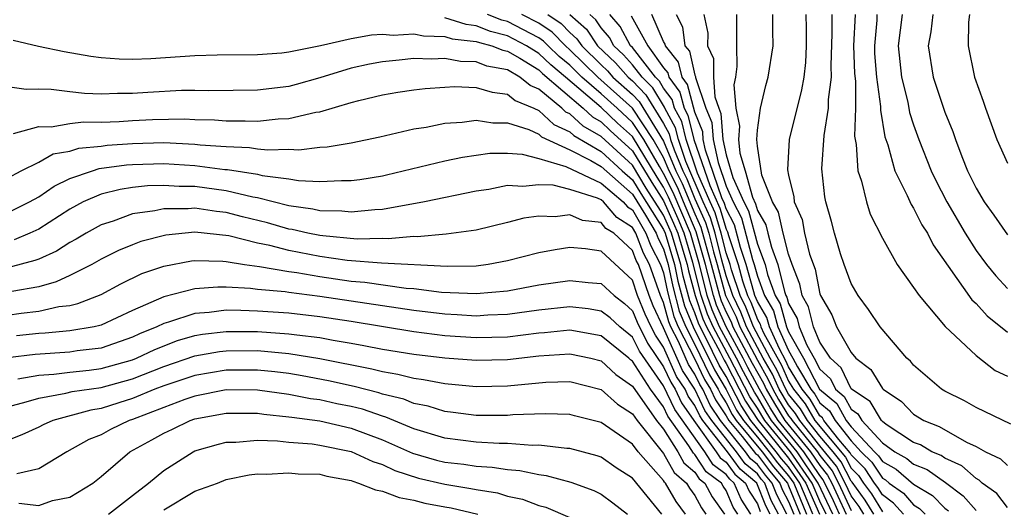
# Model space of a CAD drawing. Units: inches. Extents: x 2604000 to 2607000, y 1539000 to 1540758.
# Drawn here: x 2604674 to 2604737, y 1539221 to 1539253 of the extents above; entities that cross this region are included whole.
import ezdxf

# ---------------------------------------------------------------- set-up
doc = ezdxf.new("R2010")
doc.units = ezdxf.units.IN
doc.header["$MEASUREMENT"] = 0
doc.layers.add('LD26041539_2ft', color=143, linetype='Continuous')

msp = doc.modelspace()

# ---------------------------------------------------------------- linework, layer by layer
at = {"layer": 'LD26041539_2ft'}
for points, elevation in [([(2604725.823, 1539221), (2604724.898, 1539223), (2604723.546, 1539225), (2604721.907, 1539227), (2604721.56, 1539227.56), (2604721, 1539228.52), (2604720.81, 1539228.81), (2604720.113, 1539230.113), (2604719.661, 1539231), (2604718.582, 1539233), (2604718.097, 1539234.098), (2604717.793, 1539235), (2604717.295, 1539237), (2604716.712, 1539239), (2604715.606, 1539241.606), (2604715, 1539242.832), (2604714.728, 1539243.272), (2604713.731, 1539245), (2604713, 1539246.096), (2604712.03, 1539247), (2604711, 1539247.93), (2604709.768, 1539249), (2604709, 1539249.755), (2604708.32, 1539250.32), (2604707.601, 1539251), (2604707.305, 1539251.305), (2604707, 1539251.506), (2604705, 1539252.55), (2604704.641, 1539252.641), (2604703.725, 1539253)], 8030), ([(2604726.251, 1539221), (2604725.862, 1539221.862), (2604725.213, 1539223.212), (2604725, 1539223.476), (2604723.977, 1539225), (2604722.335, 1539227), (2604721.825, 1539227.825), (2604721.139, 1539229), (2604720.392, 1539230.392), (2604720.083, 1539231), (2604719, 1539233), (2604718.387, 1539234.388), (2604718.181, 1539235), (2604717.672, 1539237), (2604717.085, 1539239.085), (2604716.262, 1539241), (2604715.898, 1539241.898), (2604715.352, 1539243), (2604715, 1539243.847), (2604714.335, 1539245), (2604713.001, 1539247.001), (2604710.779, 1539249), (2604709, 1539250.748), (2604708.717, 1539251), (2604707.871, 1539251.871), (2604707, 1539252.447), (2604705.921, 1539253)], 8032), ([(2604707.587, 1539253), (2604708.438, 1539252.438), (2604709, 1539251.859), (2604709.451, 1539251.451), (2604709.756, 1539251), (2604711, 1539249.778), (2604711.402, 1539249.402), (2604711.758, 1539249), (2604713, 1539247.878), (2604713.434, 1539247.434), (2604715, 1539244.895), (2604715.787, 1539243), (2604716.189, 1539242.189), (2604717, 1539240.23), (2604717.387, 1539239.387), (2604718.05, 1539237), (2604718.569, 1539235), (2604718.678, 1539234.677), (2604719, 1539233.947), (2604719.316, 1539233.316), (2604719.437, 1539233), (2604720.671, 1539230.671), (2604721.385, 1539229.385), (2604721.559, 1539229), (2604722.09, 1539228.09), (2604722.764, 1539227), (2604724.407, 1539225), (2604725, 1539224.117), (2604725.499, 1539223.499), (2604725.757, 1539223), (2604726.157, 1539222.157), (2604726.679, 1539221)], 8034), ([(2604709, 1539253.011), (2604710.055, 1539252.055), (2604710.769, 1539251), (2604711.916, 1539249.916), (2604712.727, 1539249), (2604713, 1539248.754), (2604713.867, 1539247.867), (2604715, 1539246.019), (2604715.358, 1539245.358), (2604715.446, 1539245), (2604715.67, 1539244.33), (2604716.222, 1539243), (2604716.48, 1539242.48), (2604717, 1539241.2), (2604717.689, 1539239.689), (2604717.898, 1539239), (2604718.201, 1539237.799), (2604718.427, 1539237), (2604718.956, 1539235), (2604719.632, 1539233.632), (2604719.873, 1539233), (2604721, 1539230.858), (2604721.673, 1539229.673), (2604721.979, 1539229), (2604722.355, 1539228.355), (2604723, 1539227.312), (2604723.139, 1539227.139), (2604723.22, 1539227), (2604724.838, 1539225), (2604725, 1539224.759), (2604725.785, 1539223.786), (2604726.192, 1539223), (2604727, 1539221.239)], 8036), ([(2604727.806, 1539221), (2604727.505, 1539221.504), (2604727, 1539222.187), (2604726.627, 1539223), (2604726.072, 1539224.072), (2604725, 1539225.383), (2604723.71, 1539227), (2604723.447, 1539227.447), (2604723, 1539228.005), (2604722.398, 1539229), (2604721.962, 1539229.962), (2604721.372, 1539231), (2604720.31, 1539233), (2604719.948, 1539233.948), (2604719.421, 1539235), (2604719, 1539236.263), (2604718.728, 1539237.272), (2604718.291, 1539239), (2604717.991, 1539239.991), (2604717.528, 1539241), (2604716.414, 1539243.586), (2604715.941, 1539245), (2604715.756, 1539245.756), (2604715.082, 1539247), (2604715.065, 1539247.065), (2604714.3, 1539248.3), (2604713.616, 1539249), (2604713, 1539249.787), (2604712.43, 1539250.43), (2604711.821, 1539251), (2604711.534, 1539251.534), (2604711, 1539252.155), (2604710.659, 1539252.659), (2604710.282, 1539253)], 8038), ([(2604728.45, 1539221), (2604727.907, 1539221.908), (2604727.06, 1539223.06), (2604727, 1539223.12), (2604726.359, 1539224.358), (2604725.841, 1539225), (2604725, 1539225.996), (2604724.199, 1539227), (2604723.756, 1539227.756), (2604723, 1539228.699), (2604722.818, 1539229), (2604722.25, 1539230.25), (2604721.824, 1539231), (2604720.747, 1539233), (2604720.264, 1539234.264), (2604719.895, 1539235), (2604719.344, 1539236.657), (2604719.248, 1539237), (2604719, 1539237.751), (2604718.684, 1539239), (2604718.293, 1539240.293), (2604717.969, 1539241), (2604717.167, 1539242.833), (2604716.436, 1539245), (2604716.155, 1539246.155), (2604715.696, 1539247), (2604715.553, 1539247.553), (2604715, 1539248.296), (2604714.733, 1539248.733), (2604714.473, 1539249), (2604713, 1539250.882), (2604712.885, 1539251), (2604712.226, 1539252.226), (2604711.56, 1539253)], 8040), ([(2604712.917, 1539252.917), (2604713.988, 1539251), (2604715, 1539249.593), (2604715.265, 1539249.265), (2604715.327, 1539249), (2604716.04, 1539248.04), (2604716.31, 1539247), (2604716.553, 1539246.553), (2604716.931, 1539245), (2604717.95, 1539242.05), (2604718.595, 1539240.595), (2604719, 1539239.257), (2604719.089, 1539239.089), (2604719.152, 1539238.848), (2604719.763, 1539237), (2604720.055, 1539235.945), (2604720.37, 1539235), (2604720.58, 1539234.58), (2604721, 1539233.481), (2604721.18, 1539233.18), (2604721.229, 1539233), (2604721.417, 1539232.583), (2604722.539, 1539230.539), (2604723, 1539229.523), (2604723.314, 1539229), (2604724.064, 1539228.064), (2604724.688, 1539227), (2604726.645, 1539224.645), (2604727, 1539223.959), (2604727.483, 1539223.483), (2604727.801, 1539223), (2604728.311, 1539222.311), (2604729, 1539221.157)], 8042), ([(2604730.352, 1539221), (2604729.717, 1539221.717), (2604729, 1539222.235), (2604728.714, 1539222.714), (2604728.502, 1539223), (2604727.906, 1539223.906), (2604727, 1539224.799), (2604726.931, 1539224.932), (2604726.206, 1539225.794), (2604725.259, 1539227), (2604725.167, 1539227.167), (2604725, 1539227.303), (2604724.373, 1539228.373), (2604723.87, 1539229), (2604723, 1539230.448), (2604722.828, 1539230.828), (2604722.408, 1539231.592), (2604721.772, 1539233), (2604721.608, 1539233.608), (2604721, 1539234.625), (2604720.844, 1539235), (2604720.767, 1539235.233), (2604720.278, 1539237), (2604719.921, 1539238.079), (2604719.539, 1539239.539), (2604719, 1539240.556), (2604718.897, 1539240.897), (2604718.733, 1539241.267), (2604717.685, 1539244.315), (2604717.539, 1539245), (2604717.499, 1539245.499), (2604717, 1539246.749), (2604716.528, 1539248.527), (2604716.176, 1539249), (2604715.956, 1539249.956), (2604715.109, 1539251), (2604715.097, 1539251.097), (2604715, 1539251.283), (2604714.252, 1539253)], 8044), ([(2604715.8, 1539253), (2604716.209, 1539252.209), (2604716.36, 1539251), (2604716.647, 1539250.647), (2604717, 1539249.113), (2604717.035, 1539249.035), (2604717.038, 1539248.962), (2604717.711, 1539247), (2604718.079, 1539246.079), (2604718.166, 1539245), (2604718.481, 1539243.519), (2604719, 1539242.005), (2604719.453, 1539241), (2604719.989, 1539239.989), (2604720.689, 1539237.31), (2604720.792, 1539237), (2604721, 1539236.249), (2604721.46, 1539235), (2604722.037, 1539234.037), (2604722.316, 1539233), (2604723, 1539231.485), (2604723.275, 1539231), (2604723.561, 1539230.439), (2604724.426, 1539229), (2604724.681, 1539228.681), (2604725, 1539228.138), (2604725.627, 1539227.627), (2604725.972, 1539227), (2604727, 1539225.691), (2604727.648, 1539225), (2604728.328, 1539224.329), (2604729, 1539223.309), (2604729.198, 1539223.198), (2604729.433, 1539223), (2604730.343, 1539222.343), (2604731, 1539221.6), (2604731.373, 1539221.373), (2604731.744, 1539221)], 8046), ([(2604717.582, 1539253), (2604717.818, 1539251.818), (2604717.813, 1539251), (2604718.182, 1539250.182), (2604718.194, 1539249), (2604718.274, 1539247.726), (2604718.523, 1539247), (2604718.659, 1539246.659), (2604718.793, 1539245), (2604719, 1539244.027), (2604719.436, 1539242.564), (2604720.141, 1539241), (2604720.439, 1539240.439), (2604721, 1539238.294), (2604721.492, 1539237), (2604721.646, 1539236.354), (2604722.145, 1539235), (2604722.465, 1539234.465), (2604722.859, 1539233), (2604723, 1539232.688), (2604723.957, 1539231), (2604724.982, 1539229), (2604726.087, 1539228.087), (2604726.685, 1539227), (2604727, 1539226.599), (2604728.499, 1539225), (2604728.751, 1539224.751), (2604729, 1539224.373), (2604729.883, 1539223.883), (2604731, 1539222.933), (2604732.201, 1539222.201), (2604733, 1539221.397), (2604733.228, 1539221.228)], 8048), ([(2604719.673, 1539253), (2604719.657, 1539251), (2604719.683, 1539249.683), (2604719.595, 1539249), (2604719.5, 1539248.5), (2604719.622, 1539247), (2604719.846, 1539245.846), (2604719.786, 1539245), (2604719.871, 1539244.129), (2604720.216, 1539243), (2604720.69, 1539241.31), (2604720.889, 1539240.889), (2604721, 1539240.463), (2604721.542, 1539239.542), (2604721.665, 1539239), (2604721.901, 1539238.099), (2604722.319, 1539237), (2604722.73, 1539235.27), (2604722.829, 1539235), (2604722.893, 1539234.893), (2604723, 1539234.497), (2604723.545, 1539233.545), (2604723.675, 1539233), (2604724.166, 1539231.834), (2604724.638, 1539231), (2604725, 1539230.292), (2604725.675, 1539229.675), (2604725.991, 1539229), (2604726.547, 1539228.547), (2604727, 1539227.724), (2604727.439, 1539227.439), (2604727.694, 1539227), (2604729, 1539225.563), (2604729.788, 1539225), (2604730.567, 1539224.567), (2604731, 1539224.2), (2604731.861, 1539223.86), (2604733.037, 1539223.037), (2604734.18, 1539222.181), (2604735, 1539221.239)], 8050), ([(2604737, 1539221.432), (2604736.322, 1539222.322), (2604735.393, 1539223), (2604735.191, 1539223.191), (2604735, 1539223.28), (2604734.093, 1539224.093), (2604733, 1539224.601), (2604732.767, 1539224.766), (2604732.175, 1539225), (2604731.436, 1539225.436), (2604731, 1539225.604), (2604729.244, 1539226.756), (2604729, 1539226.93), (2604728.937, 1539227), (2604728.225, 1539228.225), (2604727.032, 1539229), (2604727, 1539229.035), (2604726.373, 1539230.373), (2604725.687, 1539231), (2604725, 1539232.015), (2604724.585, 1539233), (2604724.28, 1539234.28), (2604723.868, 1539235), (2604723.726, 1539235.726), (2604723.236, 1539237), (2604723, 1539237.662), (2604722.65, 1539239), (2604722.345, 1539240.345), (2604721.96, 1539241), (2604721.277, 1539242.723), (2604721, 1539244.569), (2604720.958, 1539245), (2604721, 1539245.59), (2604721.204, 1539247), (2604721.54, 1539248.46), (2604721.698, 1539249), (2604722.007, 1539251), (2604721.981, 1539251.981), (2604721.99, 1539253)], 8052), ([(2604724.097, 1539253), (2604724.115, 1539252.115), (2604724.123, 1539251), (2604724.073, 1539249.927), (2604723.964, 1539249), (2604723.826, 1539248.174), (2604723.043, 1539245), (2604722.937, 1539243.063), (2604723, 1539242.708), (2604723.328, 1539241.328), (2604723.36, 1539241), (2604723.867, 1539239.867), (2604724.023, 1539239), (2604724.339, 1539237.661), (2604724.693, 1539236.693), (2604725, 1539235.121), (2604725.046, 1539235), (2604725.766, 1539233.766), (2604726.073, 1539233), (2604727, 1539231.354), (2604727.293, 1539231), (2604728.266, 1539230.265), (2604729, 1539229.045), (2604729.043, 1539229), (2604730.217, 1539228.217), (2604731, 1539227.403), (2604731.659, 1539227), (2604732.627, 1539226.627), (2604734.378, 1539225.622), (2604735, 1539225.33), (2604735.601, 1539225), (2604736.552, 1539224.552), (2604737, 1539224.13)], 8054), ([(2604737.23, 1539226.77), (2604735, 1539227.835), (2604734.268, 1539228.268), (2604733, 1539228.877), (2604732.793, 1539229), (2604731, 1539230.55), (2604730.8, 1539230.799), (2604730.568, 1539231), (2604728.865, 1539233), (2604728.117, 1539234.117), (2604727.458, 1539235), (2604727, 1539235.781), (2604726.556, 1539237), (2604726.329, 1539237.671), (2604725.927, 1539239), (2604725.739, 1539239.739), (2604725.388, 1539241), (2604725.322, 1539241.322), (2604725.127, 1539243.127), (2604725.266, 1539245.266), (2604725.562, 1539247), (2604725.559, 1539247.559), (2604725.739, 1539249), (2604725.714, 1539249.714), (2604725.79, 1539251.79), (2604725.784, 1539253)], 8056), ([(2604727.25, 1539253), (2604727.163, 1539251), (2604727.218, 1539249.218), (2604727.272, 1539248.728), (2604727.279, 1539247), (2604727.216, 1539245.216), (2604727.328, 1539244.672), (2604727.421, 1539243), (2604727.662, 1539242.338), (2604727.979, 1539241), (2604728.215, 1539240.215), (2604729, 1539238.68), (2604729.949, 1539237), (2604731, 1539235.525), (2604731.346, 1539235), (2604733.021, 1539233.02), (2604735, 1539231.164), (2604736.211, 1539230.211), (2604737, 1539229.845)], 8058), ([(2604728.653, 1539253), (2604728.639, 1539252.639), (2604728.491, 1539251), (2604728.507, 1539250.507), (2604728.622, 1539249), (2604728.879, 1539247.121), (2604728.875, 1539246.875), (2604729.167, 1539245.167), (2604729.35, 1539244.65), (2604729.802, 1539243), (2604730.595, 1539241.405), (2604730.835, 1539240.835), (2604731, 1539240.601), (2604731.534, 1539239.534), (2604731.881, 1539239), (2604732.249, 1539238.249), (2604734.731, 1539234.731), (2604735, 1539234.504), (2604735.714, 1539233.714), (2604737, 1539232.651)], 8060), ([(2604730.268, 1539253), (2604730.018, 1539251), (2604730.221, 1539249), (2604730.62, 1539247.38), (2604730.733, 1539246.733), (2604731, 1539245.938), (2604731.344, 1539245), (2604732.127, 1539243), (2604732.407, 1539242.407), (2604733.134, 1539241), (2604734.302, 1539239), (2604735, 1539237.889), (2604735.661, 1539237), (2604736.266, 1539236.266), (2604737, 1539235.452)], 8062), ([(2604732.228, 1539253), (2604732.097, 1539251.903), (2604731.929, 1539251), (2604732.244, 1539249), (2604733, 1539246.754), (2604733.515, 1539245.515), (2604733.683, 1539245), (2604734.085, 1539243.915), (2604734.452, 1539243), (2604735, 1539241.886), (2604735.523, 1539241), (2604736.146, 1539240.146), (2604737, 1539238.884)], 8064), ([(2604734.582, 1539253), (2604734.517, 1539252.517), (2604734.483, 1539251), (2604734.893, 1539249), (2604735.449, 1539247.45), (2604735.595, 1539247), (2604736.337, 1539245), (2604737, 1539243.49)], 8066), ([(2604725.395, 1539221), (2604725, 1539221.846), (2604724.505, 1539223), (2604723.115, 1539225), (2604721.478, 1539227), (2604721, 1539227.801), (2604720.525, 1539228.525), (2604719.834, 1539229.833), (2604719.24, 1539231), (2604718.164, 1539233), (2604717.808, 1539233.808), (2604717.405, 1539235), (2604716.874, 1539237.126), (2604716.31, 1539239), (2604715.924, 1539239.924), (2604715.315, 1539241.315), (2604715, 1539241.953), (2604714.585, 1539242.584), (2604713, 1539245.19), (2604712.05, 1539246.05), (2604711, 1539247.052), (2604708.713, 1539249), (2604707.778, 1539249.778), (2604707, 1539250.513), (2604706.216, 1539251), (2604705, 1539251.647), (2604703.922, 1539251.922), (2604703, 1539252.283), (2604702.355, 1539252.355), (2604701, 1539252.785)], 8028), ([(2604673.363, 1539251.363), (2604674.974, 1539250.974), (2604676.627, 1539250.627), (2604678.333, 1539250.333), (2604679, 1539250.247), (2604680.158, 1539250.158), (2604681, 1539250.144), (2604682.183, 1539250.183), (2604685, 1539250.385), (2604686.424, 1539250.424), (2604689, 1539250.434), (2604690.556, 1539250.556), (2604691, 1539250.615), (2604693.029, 1539251.029), (2604695, 1539251.469), (2604696.29, 1539251.71), (2604697, 1539251.738), (2604697.686, 1539251.686), (2604699, 1539251.772), (2604699.634, 1539251.634), (2604701, 1539251.598), (2604701.454, 1539251.454), (2604703, 1539251.281), (2604703.202, 1539251.202), (2604703.995, 1539251), (2604704.711, 1539250.711), (2604705, 1539250.659), (2604705.79, 1539250.209), (2604707, 1539249.457), (2604707.235, 1539249.235), (2604709.84, 1539247), (2604710.442, 1539246.442), (2604711, 1539246.125), (2604711.575, 1539245.575), (2604713, 1539244.27), (2604714.236, 1539242.236), (2604715, 1539241.073), (2604715.64, 1539239.64), (2604715.908, 1539239), (2604716.3, 1539237.701), (2604716.507, 1539237), (2604716.59, 1539236.59), (2604717.017, 1539235), (2604717.518, 1539233.518), (2604717.746, 1539233), (2604718.612, 1539231.388), (2604718.866, 1539230.867), (2604719, 1539230.644), (2604720.24, 1539228.241), (2604721.049, 1539227), (2604723, 1539224.589), (2604724.112, 1539223), (2604724.968, 1539221)], 8026), ([(2604724.559, 1539221), (2604724.259, 1539221.741), (2604723.719, 1539223), (2604723, 1539224.027), (2604722.55, 1539224.55), (2604722.211, 1539225), (2604720.582, 1539227), (2604719.956, 1539227.956), (2604719, 1539229.816), (2604718.556, 1539230.556), (2604717.71, 1539232.29), (2604717.329, 1539233), (2604717.228, 1539233.228), (2604717, 1539233.903), (2604716.677, 1539234.677), (2604716.254, 1539236.254), (2604716.103, 1539237), (2604715.507, 1539239), (2604715, 1539240.158), (2604713.887, 1539241.887), (2604713, 1539243.347), (2604711, 1539245.194), (2604709.849, 1539245.849), (2604709, 1539246.636), (2604708.749, 1539246.749), (2604708.48, 1539247), (2604707, 1539248.231), (2604706.456, 1539248.456), (2604705.795, 1539249), (2604705, 1539249.451), (2604703.692, 1539249.692), (2604703, 1539249.97), (2604701.995, 1539249.995), (2604701, 1539250.179), (2604700.138, 1539250.138), (2604699, 1539250.183), (2604698.071, 1539250.072), (2604697, 1539249.978), (2604696.178, 1539249.823), (2604695, 1539249.559), (2604693, 1539248.954), (2604691.479, 1539248.521), (2604691, 1539248.403), (2604689, 1539248.152), (2604685.879, 1539248.121), (2604685, 1539248.148), (2604684.134, 1539248.134), (2604681.991, 1539248.009), (2604681, 1539247.937), (2604680.05, 1539247.95), (2604679, 1539247.903), (2604677.939, 1539247.939), (2604677, 1539248.043), (2604675.8, 1539248.2), (2604675, 1539248.223), (2604674.192, 1539248.192), (2604673, 1539248.363)], 8024), ([(2604673.373, 1539245.373), (2604675, 1539245.824), (2604675.803, 1539245.803), (2604677, 1539246.025), (2604677.865, 1539246.135), (2604679, 1539246.106), (2604680.144, 1539246.144), (2604681, 1539246.215), (2604682.286, 1539246.286), (2604684.324, 1539246.324), (2604685, 1539246.285), (2604686.255, 1539246.255), (2604687, 1539246.192), (2604688.204, 1539246.204), (2604689, 1539246.173), (2604690.319, 1539246.319), (2604691, 1539246.343), (2604692.746, 1539246.746), (2604693, 1539246.775), (2604695, 1539247.365), (2604695.498, 1539247.498), (2604697, 1539247.858), (2604697.976, 1539248.023), (2604699, 1539248.183), (2604699.728, 1539248.272), (2604701, 1539248.355), (2604701.612, 1539248.388), (2604703, 1539248.34), (2604704.021, 1539248.021), (2604705, 1539247.907), (2604705.498, 1539247.498), (2604706.696, 1539247), (2604707, 1539246.858), (2604707.961, 1539245.961), (2604709, 1539245.493), (2604709.256, 1539245.256), (2604711, 1539244.234), (2604712.343, 1539243), (2604713, 1539242.424), (2604713.537, 1539241.537), (2604715, 1539239.241), (2604715.105, 1539239), (2604715.699, 1539237), (2604715.917, 1539235.917), (2604716.339, 1539234.339), (2604716.898, 1539233), (2604718.245, 1539230.245), (2604719, 1539228.988), (2604719.671, 1539227.671), (2604720.111, 1539227), (2604721, 1539225.936), (2604721.756, 1539225), (2604722.29, 1539224.29), (2604723, 1539223.466), (2604723.326, 1539223), (2604724.149, 1539221)], 8022), ([(2604673, 1539242.528), (2604673.885, 1539243), (2604675, 1539243.557), (2604675.929, 1539244.072), (2604677, 1539244.258), (2604677.566, 1539244.434), (2604679, 1539244.576), (2604679.371, 1539244.629), (2604681, 1539244.75), (2604683, 1539244.803), (2604685, 1539244.704), (2604685.339, 1539244.661), (2604687, 1539244.543), (2604688.495, 1539244.495), (2604689, 1539244.411), (2604689.67, 1539244.33), (2604691, 1539244.375), (2604691.654, 1539244.346), (2604693, 1539244.503), (2604693.47, 1539244.53), (2604695, 1539244.793), (2604696.834, 1539245.166), (2604699, 1539245.681), (2604699.789, 1539245.789), (2604701, 1539246.038), (2604702.103, 1539246.103), (2604703, 1539246.231), (2604704.072, 1539246.072), (2604705, 1539246.073), (2604706.37, 1539245.63), (2604707, 1539245.336), (2604707.174, 1539245.174), (2604709, 1539244.327), (2604710.349, 1539243.651), (2604711, 1539243.266), (2604713, 1539241.499), (2604713.845, 1539240.155), (2604714.52, 1539239), (2604714.655, 1539238.655), (2604715, 1539237.995), (2604715.295, 1539237), (2604715.581, 1539235.581), (2604716, 1539234), (2604716.418, 1539233), (2604717, 1539231.868), (2604717.934, 1539229.934), (2604718.495, 1539229), (2604718.657, 1539228.658), (2604719, 1539228.144), (2604719.386, 1539227.386), (2604719.639, 1539227), (2604721.301, 1539225), (2604722.03, 1539224.03), (2604722.918, 1539223), (2604723, 1539222.828), (2604723.74, 1539221)], 8020), ([(2604673, 1539240.305), (2604674.418, 1539241), (2604675, 1539241.331), (2604675.979, 1539242.021), (2604677, 1539242.501), (2604678.432, 1539243), (2604678.866, 1539243.135), (2604680.624, 1539243.376), (2604681, 1539243.404), (2604683, 1539243.455), (2604685, 1539243.328), (2604686.915, 1539243.085), (2604687.077, 1539243.076), (2604689, 1539242.774), (2604689.304, 1539242.696), (2604691, 1539242.475), (2604691.629, 1539242.371), (2604693, 1539242.307), (2604694.378, 1539242.378), (2604695, 1539242.368), (2604695.557, 1539242.443), (2604697, 1539242.675), (2604697.268, 1539242.732), (2604701, 1539243.639), (2604702.122, 1539243.878), (2604703.874, 1539244.126), (2604705, 1539244.127), (2604705.936, 1539244.064), (2604707, 1539243.786), (2604708.729, 1539243.271), (2604711, 1539242.212), (2604712.416, 1539241), (2604712.684, 1539240.684), (2604713, 1539240.488), (2604713.869, 1539239), (2604714.186, 1539238.186), (2604714.808, 1539237), (2604715, 1539236.459), (2604715.245, 1539235.245), (2604715.662, 1539233.662), (2604715.939, 1539233), (2604717, 1539230.933), (2604717.623, 1539229.623), (2604717.998, 1539229), (2604718.32, 1539228.32), (2604719, 1539227.3), (2604719.168, 1539227), (2604720.023, 1539225.977), (2604720.888, 1539224.888), (2604721, 1539224.794), (2604721.77, 1539223.77), (2604722.434, 1539223), (2604722.588, 1539222.588), (2604723, 1539221.815), (2604723.33, 1539221)], 8018), ([(2604722.895, 1539221), (2604722.236, 1539222.236), (2604721.95, 1539223), (2604721.511, 1539223.511), (2604721, 1539224.189), (2604720.557, 1539224.557), (2604720.23, 1539225), (2604718.637, 1539227), (2604717.982, 1539227.982), (2604717.5, 1539229), (2604717.313, 1539229.313), (2604717, 1539229.97), (2604716.593, 1539230.593), (2604715.945, 1539232.055), (2604715.459, 1539233), (2604715.324, 1539233.324), (2604715, 1539234.557), (2604714.8, 1539235), (2604714.094, 1539237), (2604713.718, 1539237.718), (2604713.218, 1539239), (2604713, 1539239.373), (2604711.997, 1539239.997), (2604711.147, 1539241), (2604711, 1539241.126), (2604710.766, 1539241.233), (2604709, 1539241.787), (2604707.93, 1539242.07), (2604707, 1539242.103), (2604705.98, 1539241.98), (2604705, 1539242.054), (2604703.804, 1539241.804), (2604703, 1539241.684), (2604699.693, 1539241), (2604697, 1539240.519), (2604696.505, 1539240.505), (2604695, 1539240.342), (2604694.408, 1539240.408), (2604693, 1539240.424), (2604692.534, 1539240.534), (2604691, 1539240.745), (2604689, 1539241.256), (2604688.698, 1539241.303), (2604687, 1539241.719), (2604685, 1539241.983), (2604683.987, 1539241.987), (2604683, 1539242.057), (2604681.971, 1539242.029), (2604681, 1539241.919), (2604680.202, 1539241.798), (2604679, 1539241.492), (2604677.849, 1539241), (2604677, 1539240.54), (2604675, 1539239.259), (2604674.429, 1539239), (2604673.422, 1539238.577)], 8016), ([(2604722.355, 1539221), (2604721.884, 1539221.884), (2604721.467, 1539223), (2604721.251, 1539223.251), (2604721, 1539223.584), (2604720.227, 1539224.227), (2604719.656, 1539225), (2604718.074, 1539227), (2604717.644, 1539227.644), (2604717, 1539229.006), (2604716.212, 1539230.212), (2604715, 1539232.947), (2604714.338, 1539234.337), (2604714.067, 1539235), (2604713.381, 1539237), (2604713.25, 1539237.25), (2604713, 1539237.89), (2604711.808, 1539239), (2604711.31, 1539239.31), (2604711, 1539239.676), (2604709.815, 1539239.815), (2604709, 1539240.171), (2604708.052, 1539240.052), (2604707, 1539240.099), (2604706.046, 1539239.953), (2604705, 1539239.674), (2604703, 1539239.197), (2604701.071, 1539238.929), (2604699.228, 1539238.772), (2604699, 1539238.784), (2604697.356, 1539238.644), (2604697, 1539238.664), (2604695.375, 1539238.625), (2604693.18, 1539238.821), (2604693, 1539238.848), (2604692.214, 1539239), (2604691.231, 1539239.231), (2604691, 1539239.263), (2604689.652, 1539239.652), (2604688.046, 1539240.046), (2604687, 1539240.32), (2604686.379, 1539240.379), (2604685, 1539240.596), (2604684.557, 1539240.556), (2604683, 1539240.563), (2604682.431, 1539240.431), (2604681, 1539240.232), (2604679.774, 1539239.774), (2604679, 1539239.53), (2604678.042, 1539239), (2604677.389, 1539238.611), (2604677, 1539238.404), (2604676.143, 1539237.857), (2604675, 1539237.345), (2604674.757, 1539237.243), (2604673, 1539236.788)], 8014), ([(2604721.815, 1539221), (2604721.532, 1539221.531), (2604720.974, 1539223), (2604719.897, 1539223.897), (2604719.081, 1539225), (2604717.511, 1539227), (2604717.307, 1539227.307), (2604717, 1539227.955), (2604716.571, 1539228.571), (2604716.374, 1539229), (2604715.831, 1539229.831), (2604715, 1539231.693), (2604714.468, 1539232.468), (2604714.201, 1539233), (2604713.817, 1539233.817), (2604713.334, 1539235), (2604713, 1539235.988), (2604711, 1539237.841), (2604709.992, 1539238.008), (2604709, 1539238.083), (2604708.06, 1539237.94), (2604707, 1539237.738), (2604705, 1539237.223), (2604703.773, 1539237), (2604703, 1539236.897), (2604701.142, 1539236.858), (2604696.931, 1539237.069), (2604694.747, 1539237.252), (2604693, 1539237.514), (2604691, 1539237.892), (2604689.791, 1539238.209), (2604689, 1539238.36), (2604687.175, 1539238.825), (2604685, 1539239.064), (2604683.124, 1539238.875), (2604681.54, 1539238.46), (2604681, 1539238.259), (2604680.111, 1539237.889), (2604679, 1539237.335), (2604678.394, 1539237), (2604677, 1539236.297), (2604676.125, 1539235.875), (2604675, 1539235.573), (2604673.267, 1539235.267)], 8012), ([(2604673, 1539233.743), (2604673.869, 1539233.869), (2604675, 1539233.997), (2604676.294, 1539234.294), (2604677, 1539234.378), (2604677.512, 1539234.488), (2604679, 1539235.075), (2604680.252, 1539235.748), (2604681.592, 1539236.408), (2604683, 1539236.898), (2604684.775, 1539237.225), (2604685, 1539237.249), (2604686.793, 1539237.207), (2604687, 1539237.184), (2604688.169, 1539237), (2604689.128, 1539236.871), (2604691, 1539236.545), (2604691.518, 1539236.482), (2604693, 1539236.222), (2604695, 1539235.936), (2604695.871, 1539235.871), (2604698.521, 1539235.479), (2604699, 1539235.454), (2604700.773, 1539235.227), (2604703, 1539235.129), (2604705, 1539235.312), (2604707, 1539235.694), (2604709, 1539235.978), (2604710.165, 1539235.834), (2604711, 1539235.78), (2604711.827, 1539235), (2604712.498, 1539234.498), (2604713, 1539234.021), (2604713.296, 1539233.296), (2604713.958, 1539231.958), (2604715, 1539230.45), (2604715.45, 1539229.45), (2604715.744, 1539229), (2604716.138, 1539228.139), (2604716.933, 1539227), (2604718.365, 1539225), (2604718.615, 1539224.615), (2604719, 1539224.332), (2604719.566, 1539223.566), (2604720.247, 1539223), (2604720.474, 1539222.474), (2604721, 1539221.659), (2604721.179, 1539221.179)], 8010), ([(2604720.59, 1539221), (2604719.966, 1539221.966), (2604719.519, 1539223), (2604719.236, 1539223.236), (2604719, 1539223.555), (2604718.167, 1539224.167), (2604717.626, 1539225), (2604715.707, 1539227.706), (2604715, 1539229.222), (2604713.448, 1539231.448), (2604713, 1539232.341), (2604712.186, 1539233), (2604711.578, 1539233.578), (2604711, 1539234.01), (2604710.161, 1539234.161), (2604709, 1539234.274), (2604707, 1539234.07), (2604705, 1539233.789), (2604703.745, 1539233.744), (2604703, 1539233.695), (2604701.775, 1539233.775), (2604701, 1539233.806), (2604699, 1539234.048), (2604693, 1539234.953), (2604691, 1539235.195), (2604690.765, 1539235.236), (2604689, 1539235.392), (2604688.544, 1539235.456), (2604687, 1539235.533), (2604686.455, 1539235.544), (2604685, 1539235.446), (2604683, 1539234.933), (2604681, 1539234.048), (2604679, 1539233.112), (2604678.919, 1539233.081), (2604678.541, 1539233), (2604677, 1539232.738), (2604675.412, 1539232.588), (2604675, 1539232.565), (2604673.576, 1539232.425)], 8008), ([(2604719.754, 1539221), (2604719.458, 1539221.458), (2604719, 1539222.519), (2604718.802, 1539222.802), (2604718.697, 1539223), (2604717.719, 1539223.719), (2604717, 1539224.825), (2604716.906, 1539224.906), (2604716.611, 1539225.389), (2604715.275, 1539227.275), (2604715, 1539227.873), (2604714.159, 1539229), (2604713, 1539230.804), (2604712.884, 1539230.884), (2604712.762, 1539231), (2604711, 1539232.418), (2604709, 1539232.779), (2604707.376, 1539232.624), (2604707, 1539232.602), (2604705, 1539232.351), (2604703, 1539232.291), (2604701, 1539232.421), (2604699, 1539232.672), (2604695, 1539233.348), (2604693, 1539233.645), (2604691, 1539233.867), (2604689, 1539234.015), (2604687.943, 1539234.057), (2604687, 1539234.06), (2604685.916, 1539233.916), (2604685, 1539233.864), (2604683.295, 1539233.295), (2604683, 1539233.223), (2604682.558, 1539233), (2604681.452, 1539232.548), (2604681, 1539232.331), (2604679, 1539231.643), (2604677.461, 1539231.461), (2604677, 1539231.383), (2604674.766, 1539231.234), (2604672.989, 1539231.011)], 8006), ([(2604673.663, 1539229.663), (2604675, 1539229.916), (2604675.972, 1539229.972), (2604677, 1539230.1), (2604678.226, 1539230.226), (2604679, 1539230.332), (2604681, 1539230.894), (2604681.266, 1539231), (2604682.439, 1539231.561), (2604683.877, 1539232.123), (2604685, 1539232.445), (2604685.473, 1539232.528), (2604687, 1539232.707), (2604689, 1539232.706), (2604691, 1539232.564), (2604691.518, 1539232.482), (2604693, 1539232.32), (2604693.851, 1539232.149), (2604695, 1539231.966), (2604695.816, 1539231.816), (2604697, 1539231.572), (2604699, 1539231.251), (2604701, 1539231.022), (2604703, 1539230.869), (2604705, 1539230.92), (2604707, 1539231.152), (2604709, 1539231.277), (2604710.337, 1539231), (2604711, 1539230.832), (2604711.941, 1539229.941), (2604713, 1539229.208), (2604714.547, 1539227), (2604715, 1539226.442), (2604715.899, 1539225), (2604716.289, 1539224.289), (2604717, 1539223.687), (2604717.27, 1539223.27), (2604717.639, 1539223), (2604718.108, 1539222.108), (2604718.885, 1539221)], 8004), ([(2604673, 1539227.889), (2604674.199, 1539228.199), (2604675, 1539228.444), (2604676.744, 1539228.744), (2604677.145, 1539228.855), (2604679, 1539229.125), (2604681, 1539229.678), (2604683, 1539230.464), (2604685, 1539231.147), (2604686.577, 1539231.423), (2604687, 1539231.473), (2604689, 1539231.483), (2604691, 1539231.299), (2604692.983, 1539230.983), (2604696.316, 1539230.316), (2604697, 1539230.132), (2604697.976, 1539229.976), (2604699, 1539229.708), (2604699.629, 1539229.629), (2604701, 1539229.364), (2604703, 1539229.186), (2604705, 1539229.227), (2604707.454, 1539229.454), (2604709, 1539229.491), (2604711, 1539228.996), (2604712.041, 1539228.041), (2604713, 1539227.439), (2604713.304, 1539227), (2604715, 1539224.898), (2604715.674, 1539223.674), (2604716.468, 1539223), (2604716.661, 1539222.662), (2604717, 1539222.202), (2604717.414, 1539221.414), (2604717.705, 1539221)], 8002), ([(2604716.403, 1539221), (2604715.808, 1539221.808), (2604715.125, 1539223), (2604715.057, 1539223.058), (2604715, 1539223.162), (2604713.373, 1539225), (2604713, 1539225.487), (2604711, 1539226.877), (2604709.297, 1539227.297), (2604709, 1539227.384), (2604707.425, 1539227.425), (2604705.356, 1539227.356), (2604705, 1539227.319), (2604703, 1539227.323), (2604701.522, 1539227.522), (2604701, 1539227.574), (2604699.925, 1539227.925), (2604699, 1539228.101), (2604698.371, 1539228.371), (2604697, 1539228.695), (2604696.773, 1539228.773), (2604695.18, 1539229.18), (2604693.549, 1539229.549), (2604691.865, 1539229.865), (2604691, 1539230.006), (2604690.116, 1539230.116), (2604689, 1539230.229), (2604687, 1539230.226), (2604685, 1539229.888), (2604683, 1539229.221), (2604682.427, 1539229), (2604681, 1539228.408), (2604680.127, 1539228.127), (2604679, 1539227.778), (2604678.326, 1539227.674), (2604675.912, 1539227), (2604675.272, 1539226.728), (2604675, 1539226.581), (2604673.91, 1539226.09), (2604673, 1539225.726)], 8000), ([(2604714.888, 1539221), (2604713, 1539223.3), (2604711.97, 1539223.971), (2604711, 1539224.65), (2604710.745, 1539224.745), (2604709, 1539225.201), (2604708.794, 1539225.206), (2604707, 1539225.417), (2604706.597, 1539225.403), (2604705, 1539225.521), (2604704.476, 1539225.524), (2604703, 1539225.617), (2604701, 1539225.879), (2604699, 1539226.477), (2604697.225, 1539227.225), (2604697, 1539227.278), (2604695.719, 1539227.719), (2604695, 1539227.895), (2604694.078, 1539228.078), (2604693, 1539228.324), (2604692.4, 1539228.4), (2604691, 1539228.676), (2604689, 1539228.948), (2604687, 1539228.964), (2604685, 1539228.572), (2604684.347, 1539228.347), (2604683, 1539227.845), (2604681, 1539227.067), (2604680.791, 1539227), (2604679.583, 1539226.417), (2604679, 1539226.095), (2604678.215, 1539225.785), (2604676.792, 1539225), (2604675, 1539223.903), (2604673.596, 1539223.596)], 7998), ([(2604673.715, 1539221.715), (2604675, 1539221.565), (2604675.874, 1539221.874), (2604677, 1539222.102), (2604678.46, 1539223), (2604679, 1539223.423), (2604680.83, 1539225), (2604682.243, 1539225.757), (2604683, 1539226.185), (2604683.558, 1539226.442), (2604684.695, 1539227), (2604685, 1539227.105), (2604687, 1539227.475), (2604689, 1539227.471), (2604689.412, 1539227.412), (2604691, 1539227.248), (2604691.207, 1539227.207), (2604693, 1539226.976), (2604695, 1539226.522), (2604697, 1539225.771), (2604698.919, 1539224.919), (2604700.467, 1539224.467), (2604701, 1539224.343), (2604702.2, 1539224.199), (2604703, 1539224.071), (2604704.015, 1539224.015), (2604705, 1539223.855), (2604705.801, 1539223.801), (2604707, 1539223.537), (2604707.484, 1539223.484), (2604709.061, 1539223.061), (2604710.524, 1539222.524), (2604711, 1539222.277), (2604711.738, 1539221.738), (2604712.69, 1539221)], 7996), ([(2604679.475, 1539221), (2604681, 1539222.209), (2604682.034, 1539223), (2604683, 1539223.802), (2604684.877, 1539225), (2604685, 1539225.058), (2604686.502, 1539225.498), (2604687, 1539225.623), (2604687.622, 1539225.622), (2604689, 1539225.742), (2604690.29, 1539225.71), (2604691, 1539225.624), (2604692.494, 1539225.506), (2604693, 1539225.432), (2604695, 1539225.022), (2604696.375, 1539224.375), (2604697, 1539224.177), (2604697.796, 1539223.795), (2604699.315, 1539223.315), (2604701, 1539222.92), (2604702.659, 1539222.659), (2604703, 1539222.578), (2604704.366, 1539222.366), (2604705, 1539222.164), (2604705.962, 1539221.962), (2604707, 1539221.569), (2604707.453, 1539221.453), (2604709, 1539220.8)], 7994), ([(2604683, 1539221.277), (2604685, 1539222.481), (2604686.433, 1539223), (2604687, 1539223.231), (2604688.471, 1539223.529), (2604689, 1539223.588), (2604689.57, 1539223.57), (2604691, 1539223.656), (2604691.595, 1539223.595), (2604693, 1539223.557), (2604693.44, 1539223.44), (2604695, 1539223.167), (2604695.113, 1539223.113), (2604695.469, 1539223), (2604696.553, 1539222.553), (2604697, 1539222.481), (2604698.069, 1539222.069), (2604699, 1539221.897), (2604699.718, 1539221.718), (2604701, 1539221.473), (2604701.409, 1539221.408), (2604703.105, 1539221)], 7992)]:
    msp.add_lwpolyline(points, dxfattribs=dict(at, elevation=elevation))

doc.saveas('drawing.dxf')
